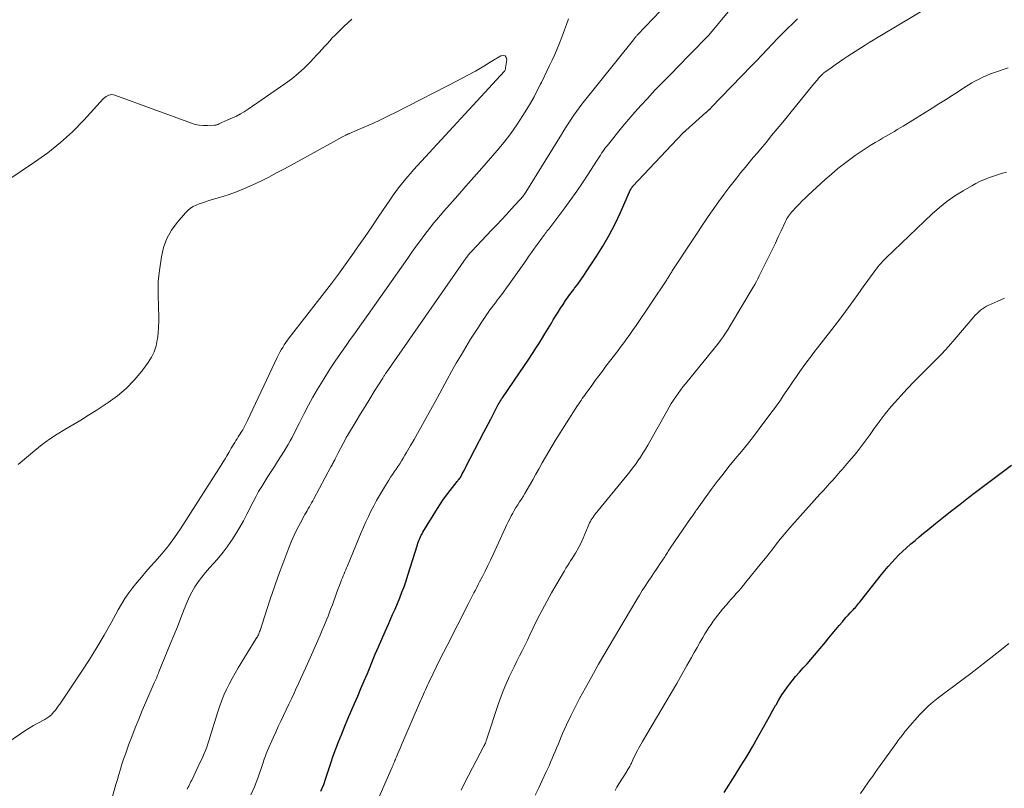
# Model space of a CAD drawing. Units: inches. Extents: x 1970000 to 1975045, y 585000 to 590000.
# Drawn here: x 1970366 to 1970527, y 586527 to 586653 of the extents above; entities that cross this region are included whole.
import ezdxf

# ---------------------------------------------------------------- set-up
doc = ezdxf.new("R2010")
doc.units = ezdxf.units.IN
doc.header["$LTSCALE"] = 100
doc.header["$MEASUREMENT"] = 0
doc.layers.add('CONTOUR INDEX', color=32, linetype='Continuous', lineweight=25)
doc.layers.add('CONTOUR INTERMEDIATE', color=40, linetype='Continuous', lineweight=15)

msp = doc.modelspace()

# ---------------------------------------------------------------- linework, layer by layer
at = {"layer": 'CONTOUR INDEX', "flags": 128}
for points, elevation in [([(1970414.87, 586526.42), (1970415.33, 586527.55), (1970415.74, 586528.7), (1970416.12, 586529.87), (1970416.5, 586531.03), (1970416.89, 586532.19), (1970417.31, 586533.34), (1970417.75, 586534.48), (1970418.27, 586535.79), (1970418.77, 586537.04), (1970419.28, 586538.28), (1970419.8, 586539.51), (1970420.34, 586540.74), (1970420.88, 586541.97), (1970421.41, 586543.2), (1970421.93, 586544.44), (1970422.46, 586545.68), (1970423.76, 586548.8), (1970424.29, 586550.04), (1970424.82, 586551.27), (1970425.36, 586552.5), (1970425.9, 586553.73), (1970426.19, 586554.39), (1970426.59, 586555.29), (1970426.99, 586556.19), (1970427.37, 586557.1), (1970427.75, 586558.01), (1970428.11, 586558.93), (1970428.46, 586559.85), (1970428.78, 586560.78), (1970429.09, 586561.72), (1970430.64, 586566.68), (1970430.73, 586566.95), (1970430.82, 586567.22), (1970430.92, 586567.48), (1970431.03, 586567.74), (1970431.14, 586568), (1970431.27, 586568.25), (1970431.4, 586568.5), (1970431.54, 586568.74), (1970433.91, 586572.62), (1970434.4, 586573.38), (1970434.9, 586574.13), (1970435.43, 586574.86), (1970435.97, 586575.58), (1970437.14, 586577.06), (1970437.22, 586577.15), (1970437.29, 586577.25), (1970437.37, 586577.34), (1970437.46, 586577.43), (1970437.6, 586577.59), (1970437.67, 586577.69), (1970437.98, 586578.29), (1970438.13, 586578.57), (1970438.27, 586578.86), (1970438.42, 586579.15), (1970438.57, 586579.43), (1970441.51, 586585.08), (1970441.89, 586585.8), (1970442.26, 586586.52), (1970442.63, 586587.25), (1970443, 586587.97), (1970443.5, 586588.96), (1970443.62, 586589.19), (1970443.74, 586589.42), (1970443.86, 586589.64), (1970443.99, 586589.86), (1970444.12, 586590.08), (1970444.25, 586590.3), (1970444.39, 586590.52), (1970444.53, 586590.73), (1970447.33, 586594.8), (1970448.04, 586595.84), (1970448.75, 586596.89), (1970449.44, 586597.95), (1970450.13, 586599.01), (1970450.37, 586599.38), (1970450.92, 586600.26), (1970451.47, 586601.15), (1970452.01, 586602.04), (1970452.54, 586602.93), (1970452.83, 586603.43), (1970453.22, 586604.07), (1970453.62, 586604.71), (1970454.02, 586605.35), (1970454.44, 586605.98), (1970454.86, 586606.6), (1970455.3, 586607.21), (1970455.74, 586607.82), (1970456.19, 586608.42), (1970456.33, 586608.61), (1970456.85, 586609.3), (1970457.36, 586610), (1970457.85, 586610.72), (1970458.34, 586611.44), (1970459.86, 586613.74), (1970460.96, 586615.5), (1970462, 586617.28), (1970462.94, 586619.12), (1970463.83, 586620.98), (1970465.49, 586624.73), (1970465.5, 586624.75), (1970465.51, 586624.77), (1970465.52, 586624.79), (1970465.53, 586624.81), (1970465.58, 586624.89), (1970465.59, 586624.91), (1970465.6, 586624.93), (1970465.61, 586624.94), (1970465.62, 586624.96), (1970465.69, 586625.06), (1970465.71, 586625.1), (1970465.8, 586625.21), (1970465.81, 586625.23), (1970465.83, 586625.24), (1970465.84, 586625.26), (1970465.86, 586625.28), (1970474.04, 586633.95), (1970474.15, 586634.07), (1970474.26, 586634.18), (1970474.38, 586634.29), (1970474.49, 586634.39), (1970477.78, 586637.31), (1970477.89, 586637.41), (1970478.01, 586637.51), (1970478.12, 586637.61), (1970478.24, 586637.72), (1970478.35, 586637.82), (1970478.47, 586637.92), (1970478.58, 586638.03), (1970478.68, 586638.14), (1970485.27, 586644.96), (1970486.12, 586645.84), (1970486.96, 586646.72), (1970487.8, 586647.61), (1970488.63, 586648.5), (1970488.74, 586648.62), (1970489.52, 586649.45), (1970490.31, 586650.26), (1970491.12, 586651.06), (1970491.95, 586651.85), (1970492.78, 586652.62)], 940), ([(1970480.78, 586526.23), (1970482.57, 586529.05), (1970483.53, 586530.58), (1970484.47, 586532.12), (1970485.39, 586533.68), (1970486.29, 586535.24), (1970487.22, 586536.9), (1970487.72, 586537.78), (1970488.21, 586538.66), (1970488.7, 586539.54), (1970489.19, 586540.42), (1970489.26, 586540.54), (1970489.73, 586541.35), (1970490.22, 586542.15), (1970490.75, 586542.93), (1970491.29, 586543.69), (1970491.87, 586544.44), (1970492.46, 586545.16), (1970493.07, 586545.87), (1970493.69, 586546.57), (1970494.32, 586547.26), (1970494.95, 586547.95), (1970495.56, 586548.66), (1970496.16, 586549.38), (1970497.34, 586550.8), (1970497.9, 586551.48), (1970498.46, 586552.16), (1970499.03, 586552.83), (1970499.6, 586553.51), (1970500.11, 586554.12), (1970500.42, 586554.48), (1970500.74, 586554.85), (1970501.07, 586555.21), (1970501.39, 586555.56), (1970501.7, 586555.88), (1970501.88, 586556.08), (1970502.05, 586556.27), (1970502.23, 586556.47), (1970502.4, 586556.67), (1970502.57, 586556.88), (1970502.74, 586557.08), (1970502.9, 586557.28), (1970503.07, 586557.49), (1970506.5, 586561.84), (1970507.04, 586562.5), (1970507.59, 586563.16), (1970508.16, 586563.79), (1970508.74, 586564.42), (1970509.34, 586565.03), (1970509.95, 586565.62), (1970510.58, 586566.2), (1970511.22, 586566.77), (1970511.3, 586566.83), (1970511.99, 586567.42), (1970512.68, 586568), (1970513.38, 586568.58), (1970514.08, 586569.15), (1970515.33, 586570.17), (1970516.67, 586571.24), (1970518.01, 586572.3), (1970519.36, 586573.35), (1970520.71, 586574.4), (1970521.87, 586575.29), (1970523.82, 586576.76), (1970525.77, 586578.23), (1970527.74, 586579.68)], 960)]:
    msp.add_lwpolyline(points, dxfattribs=dict(at, elevation=elevation))
at = {"layer": 'CONTOUR INTERMEDIATE', "flags": 128}
for points, elevation in [([(1970421.62, 586519.18), (1970426.51, 586530.38), (1970426.6, 586530.59), (1970426.69, 586530.8), (1970426.78, 586531), (1970426.87, 586531.21), (1970426.96, 586531.42), (1970427.04, 586531.63), (1970427.13, 586531.84), (1970427.22, 586532.05), (1970427.44, 586532.59), (1970427.65, 586533.07), (1970427.85, 586533.55), (1970428.05, 586534.02), (1970428.26, 586534.5), (1970431.14, 586541.18), (1970431.3, 586541.54), (1970431.46, 586541.91), (1970431.62, 586542.28), (1970431.79, 586542.65), (1970431.95, 586543.01), (1970432.12, 586543.38), (1970432.29, 586543.74), (1970432.46, 586544.1), (1970433.22, 586545.68), (1970433.77, 586546.83), (1970434.33, 586547.97), (1970434.9, 586549.11), (1970435.48, 586550.25), (1970438.97, 586557.1), (1970439.2, 586557.54), (1970439.43, 586557.98), (1970439.65, 586558.42), (1970439.88, 586558.86), (1970440.11, 586559.3), (1970440.34, 586559.74), (1970440.57, 586560.18), (1970440.8, 586560.62), (1970441.26, 586561.51), (1970441.71, 586562.4), (1970442.16, 586563.29), (1970442.59, 586564.2), (1970443.01, 586565.1), (1970445.03, 586569.51), (1970445.25, 586569.99), (1970445.48, 586570.46), (1970445.72, 586570.93), (1970445.96, 586571.4), (1970446.22, 586571.86), (1970446.48, 586572.32), (1970446.75, 586572.77), (1970447.04, 586573.21), (1970447.05, 586573.23), (1970447.34, 586573.69), (1970447.63, 586574.14), (1970447.91, 586574.6), (1970448.18, 586575.07), (1970448.95, 586576.4), (1970449.48, 586577.32), (1970450, 586578.25), (1970450.52, 586579.18), (1970451.04, 586580.11), (1970451.56, 586581.04), (1970452.1, 586581.96), (1970452.65, 586582.87), (1970453.22, 586583.78), (1970456.83, 586589.43), (1970457.02, 586589.72), (1970457.21, 586590.01), (1970457.4, 586590.3), (1970457.59, 586590.58), (1970457.79, 586590.87), (1970457.99, 586591.15), (1970458.19, 586591.43), (1970458.39, 586591.71), (1970459.13, 586592.73), (1970459.7, 586593.52), (1970460.28, 586594.31), (1970460.87, 586595.09), (1970461.45, 586595.87), (1970463.43, 586598.45), (1970463.79, 586598.93), (1970464.16, 586599.41), (1970464.52, 586599.9), (1970464.88, 586600.38), (1970465.23, 586600.87), (1970465.58, 586601.36), (1970465.93, 586601.85), (1970466.27, 586602.35), (1970471.39, 586610.01), (1970471.48, 586610.15), (1970471.57, 586610.29), (1970471.66, 586610.42), (1970471.74, 586610.56), (1970471.83, 586610.7), (1970471.91, 586610.84), (1970471.99, 586610.98), (1970472.08, 586611.12), (1970472.1, 586611.16), (1970472.2, 586611.32), (1970472.29, 586611.48), (1970472.39, 586611.64), (1970472.5, 586611.79), (1970478.18, 586620.32), (1970478.82, 586621.26), (1970479.47, 586622.2), (1970480.14, 586623.12), (1970480.81, 586624.04), (1970480.91, 586624.17), (1970481.55, 586625.02), (1970482.2, 586625.85), (1970482.86, 586626.68), (1970483.52, 586627.51), (1970484.19, 586628.33), (1970484.87, 586629.14), (1970485.54, 586629.96), (1970486.22, 586630.77), (1970486.7, 586631.35), (1970487.62, 586632.45), (1970488.54, 586633.55), (1970489.45, 586634.66), (1970490.35, 586635.77), (1970495.46, 586642.03), (1970495.64, 586642.25), (1970495.83, 586642.48), (1970496.02, 586642.7), (1970496.21, 586642.92), (1970496.44, 586643.19), (1970496.51, 586643.27), (1970496.59, 586643.35), (1970496.67, 586643.43), (1970496.75, 586643.51), (1970496.83, 586643.58), (1970496.92, 586643.65), (1970497, 586643.72), (1970497.09, 586643.79), (1970498.26, 586644.65), (1970498.94, 586645.14), (1970499.62, 586645.62), (1970500.32, 586646.08), (1970501.02, 586646.54), (1970503.83, 586648.33), (1970504.49, 586648.75), (1970505.15, 586649.16), (1970505.82, 586649.57), (1970506.49, 586649.97), (1970517.29, 586656.43)], 944), ([(1970393.01, 586526.77), (1970393.13, 586527.02), (1970393.25, 586527.26), (1970393.37, 586527.51), (1970393.5, 586527.76), (1970393.62, 586528), (1970393.74, 586528.25), (1970395.1, 586531.04), (1970395.34, 586531.55), (1970395.57, 586532.06), (1970395.79, 586532.58), (1970396, 586533.1), (1970396.2, 586533.62), (1970396.39, 586534.15), (1970396.56, 586534.68), (1970396.73, 586535.22), (1970397.97, 586539.25), (1970398.28, 586540.21), (1970398.63, 586541.16), (1970399.01, 586542.1), (1970399.42, 586543.03), (1970399.87, 586543.94), (1970400.34, 586544.84), (1970400.84, 586545.72), (1970401.36, 586546.59), (1970404.3, 586551.36), (1970404.39, 586551.52), (1970404.48, 586551.68), (1970404.57, 586551.84), (1970404.64, 586552), (1970404.72, 586552.17), (1970404.79, 586552.33), (1970404.85, 586552.5), (1970404.91, 586552.67), (1970406, 586556.1), (1970406.62, 586557.98), (1970407.26, 586559.85), (1970407.93, 586561.71), (1970408.62, 586563.56), (1970409.64, 586566.22), (1970410.06, 586567.26), (1970410.52, 586568.29), (1970411.01, 586569.3), (1970411.53, 586570.3), (1970412.25, 586571.62), (1970412.43, 586571.95), (1970412.61, 586572.27), (1970412.8, 586572.6), (1970412.98, 586572.92), (1970413.17, 586573.24), (1970413.35, 586573.57), (1970413.53, 586573.9), (1970413.71, 586574.22), (1970416.51, 586579.45), (1970416.6, 586579.62), (1970416.69, 586579.78), (1970416.78, 586579.94), (1970416.86, 586580.1), (1970416.95, 586580.26), (1970417.04, 586580.43), (1970417.12, 586580.59), (1970417.21, 586580.75), (1970417.26, 586580.86), (1970417.37, 586581.07), (1970417.48, 586581.29), (1970417.59, 586581.5), (1970417.71, 586581.72), (1970418.88, 586583.98), (1970418.92, 586584.05), (1970418.96, 586584.12), (1970418.99, 586584.19), (1970419.03, 586584.26), (1970419.07, 586584.33), (1970419.12, 586584.4), (1970419.16, 586584.47), (1970419.2, 586584.54), (1970420.62, 586586.89), (1970421.35, 586588.11), (1970422.1, 586589.32), (1970422.84, 586590.53), (1970423.59, 586591.74), (1970424.96, 586593.94), (1970425.03, 586594.04), (1970425.1, 586594.15), (1970425.17, 586594.26), (1970425.24, 586594.36), (1970425.31, 586594.47), (1970425.38, 586594.57), (1970425.45, 586594.68), (1970425.52, 586594.78), (1970438.62, 586613.58), (1970438.72, 586613.72), (1970438.83, 586613.87), (1970438.94, 586614.01), (1970439.05, 586614.15), (1970439.17, 586614.29), (1970439.28, 586614.43), (1970439.4, 586614.56), (1970439.53, 586614.69), (1970442.77, 586618.1), (1970443.58, 586618.95), (1970444.38, 586619.81), (1970445.19, 586620.67), (1970445.99, 586621.53), (1970447.29, 586622.93), (1970447.44, 586623.1), (1970447.58, 586623.27), (1970447.72, 586623.44), (1970447.86, 586623.61), (1970448, 586623.79), (1970448.13, 586623.97), (1970448.25, 586624.15), (1970448.37, 586624.34), (1970454.19, 586633.74), (1970454.59, 586634.37), (1970454.98, 586635), (1970455.38, 586635.63), (1970455.79, 586636.26), (1970456.2, 586636.88), (1970456.62, 586637.5), (1970457.07, 586638.09), (1970457.53, 586638.68), (1970465.94, 586649.19), (1970465.99, 586649.26), (1970466.04, 586649.32), (1970466.09, 586649.38), (1970466.14, 586649.44), (1970466.19, 586649.51), (1970466.24, 586649.57), (1970466.29, 586649.63), (1970466.34, 586649.7), (1970466.36, 586649.72), (1970466.42, 586649.8), (1970466.48, 586649.88), (1970466.54, 586649.95), (1970466.61, 586650.02), (1970470.39, 586653.95)], 932), ([(1970403.39, 586525.81), (1970403.99, 586527.16), (1970404.53, 586528.54), (1970405.3, 586530.77), (1970405.4, 586531.06), (1970405.5, 586531.35), (1970405.6, 586531.64), (1970405.69, 586531.94), (1970405.79, 586532.23), (1970405.9, 586532.51), (1970406.01, 586532.8), (1970406.13, 586533.08), (1970407.06, 586535.15), (1970407.48, 586536.07), (1970407.9, 586536.98), (1970408.32, 586537.9), (1970408.75, 586538.81), (1970409.17, 586539.72), (1970409.6, 586540.63), (1970410.04, 586541.54), (1970410.47, 586542.45), (1970410.72, 586542.98), (1970411.27, 586544.16), (1970411.82, 586545.34), (1970412.36, 586546.53), (1970412.89, 586547.72), (1970414.34, 586551.03), (1970414.72, 586551.9), (1970415.09, 586552.77), (1970415.46, 586553.64), (1970415.82, 586554.52), (1970416.03, 586555.04), (1970416.27, 586555.66), (1970416.51, 586556.28), (1970416.74, 586556.9), (1970416.97, 586557.53), (1970417.19, 586558.15), (1970417.41, 586558.78), (1970417.65, 586559.4), (1970417.88, 586560.02), (1970418.12, 586560.64), (1970418.25, 586560.97), (1970418.38, 586561.3), (1970418.51, 586561.63), (1970418.65, 586561.96), (1970418.79, 586562.28), (1970418.93, 586562.61), (1970419.07, 586562.94), (1970419.21, 586563.27), (1970421.46, 586568.68), (1970421.84, 586569.57), (1970422.23, 586570.46), (1970422.64, 586571.33), (1970423.05, 586572.21), (1970423.49, 586573.07), (1970423.94, 586573.92), (1970424.42, 586574.76), (1970424.92, 586575.59), (1970425.4, 586576.38), (1970425.68, 586576.83), (1970425.97, 586577.28), (1970426.26, 586577.72), (1970426.56, 586578.17), (1970426.86, 586578.61), (1970427.16, 586579.05), (1970427.45, 586579.5), (1970427.74, 586579.94), (1970428.03, 586580.41), (1970428.31, 586580.87), (1970428.58, 586581.33), (1970428.86, 586581.79), (1970429.53, 586582.94), (1970430.09, 586583.91), (1970430.64, 586584.88), (1970431.19, 586585.86), (1970431.74, 586586.83), (1970432.28, 586587.81), (1970432.82, 586588.79), (1970433.36, 586589.78), (1970433.9, 586590.76), (1970435.49, 586593.69), (1970436.23, 586595.03), (1970436.99, 586596.37), (1970437.77, 586597.69), (1970438.56, 586599.01), (1970439.34, 586600.28), (1970439.76, 586600.95), (1970440.18, 586601.62), (1970440.61, 586602.28), (1970441.04, 586602.94), (1970441.37, 586603.43), (1970441.64, 586603.85), (1970441.92, 586604.26), (1970442.21, 586604.66), (1970442.5, 586605.07), (1970442.79, 586605.47), (1970443.09, 586605.86), (1970443.39, 586606.26), (1970443.69, 586606.66), (1970443.95, 586606.99), (1970444.38, 586607.56), (1970444.8, 586608.12), (1970445.22, 586608.7), (1970445.63, 586609.27), (1970448.34, 586613.12), (1970448.82, 586613.8), (1970449.31, 586614.48), (1970449.79, 586615.16), (1970450.28, 586615.84), (1970450.99, 586616.82), (1970451.13, 586617), (1970451.27, 586617.19), (1970451.4, 586617.37), (1970451.54, 586617.56), (1970451.68, 586617.74), (1970451.82, 586617.92), (1970451.96, 586618.11), (1970452.1, 586618.29), (1970454.73, 586621.78), (1970455.72, 586623.12), (1970456.68, 586624.47), (1970457.62, 586625.85), (1970458.53, 586627.24), (1970459.92, 586629.4), (1970460.13, 586629.72), (1970460.33, 586630.04), (1970460.54, 586630.35), (1970460.74, 586630.67), (1970460.95, 586630.98), (1970461.17, 586631.29), (1970461.39, 586631.59), (1970461.63, 586631.89), (1970464.23, 586635.09), (1970465.2, 586636.26), (1970466.18, 586637.41), (1970467.2, 586638.54), (1970468.23, 586639.65), (1970469.46, 586640.96), (1970469.89, 586641.41), (1970470.32, 586641.86), (1970470.75, 586642.3), (1970471.19, 586642.74), (1970471.63, 586643.17), (1970472.06, 586643.61), (1970472.5, 586644.05), (1970472.93, 586644.5), (1970477.94, 586649.63), (1970477.98, 586649.67), (1970478.02, 586649.71), (1970478.06, 586649.75), (1970478.11, 586649.79), (1970478.16, 586649.84), (1970478.27, 586649.95), (1970481.46, 586653.78)], 936), ([(1970419.93, 586652.6), (1970419.28, 586651.99), (1970418.63, 586651.38), (1970417.99, 586650.77), (1970417.63, 586650.41), (1970417.18, 586649.97), (1970416.73, 586649.51), (1970416.3, 586649.05), (1970415.87, 586648.58), (1970415.45, 586648.1), (1970415.02, 586647.63), (1970414.59, 586647.16), (1970414.16, 586646.69), (1970413.14, 586645.6), (1970412.17, 586644.63), (1970411.16, 586643.7), (1970410.09, 586642.83), (1970408.98, 586642.02), (1970402.96, 586637.87), (1970402.34, 586637.47), (1970401.71, 586637.1), (1970401.06, 586636.76), (1970400.39, 586636.45), (1970399.54, 586636.08), (1970399.29, 586635.97), (1970399.04, 586635.86), (1970398.8, 586635.74), (1970398.55, 586635.63), (1970398.25, 586635.49), (1970398.15, 586635.44), (1970398.06, 586635.4), (1970397.97, 586635.37), (1970397.87, 586635.33), (1970397.78, 586635.3), (1970397.68, 586635.28), (1970397.58, 586635.26), (1970397.48, 586635.25), (1970396.33, 586635.2), (1970395.65, 586635.2), (1970394.99, 586635.26), (1970394.33, 586635.4), (1970393.69, 586635.59), (1970381.19, 586640.15), (1970380.95, 586640.22), (1970380.7, 586640.25), (1970380.45, 586640.23), (1970380.2, 586640.17), (1970379.97, 586640.08), (1970379.74, 586639.96), (1970379.54, 586639.81), (1970379.35, 586639.63), (1970376.11, 586636.09), (1970374.24, 586634.2), (1970372.29, 586632.41), (1970370.22, 586630.76), (1970368.06, 586629.21), (1970361.46, 586624.82)], 928), ([(1970379.51, 586520.96), (1970381.36, 586527.52), (1970381.59, 586528.35), (1970381.84, 586529.18), (1970382.09, 586530.01), (1970382.35, 586530.83), (1970382.62, 586531.65), (1970382.9, 586532.47), (1970383.19, 586533.28), (1970383.49, 586534.09), (1970383.97, 586535.33), (1970384.52, 586536.76), (1970385.09, 586538.18), (1970385.67, 586539.59), (1970386.27, 586540.99), (1970387.63, 586544.15), (1970387.72, 586544.37), (1970387.82, 586544.59), (1970387.92, 586544.81), (1970388.02, 586545.03), (1970388.12, 586545.26), (1970388.21, 586545.48), (1970388.31, 586545.7), (1970388.4, 586545.93), (1970390.24, 586550.44), (1970390.82, 586551.87), (1970391.4, 586553.3), (1970391.97, 586554.74), (1970392.54, 586556.17), (1970392.96, 586557.22), (1970393.35, 586558.11), (1970393.78, 586558.98), (1970394.28, 586559.81), (1970394.82, 586560.62), (1970395.41, 586561.4), (1970396.01, 586562.17), (1970396.65, 586562.91), (1970397.3, 586563.64), (1970397.45, 586563.81), (1970398.18, 586564.63), (1970398.87, 586565.47), (1970399.52, 586566.34), (1970400.14, 586567.24), (1970400.29, 586567.47), (1970400.95, 586568.5), (1970401.59, 586569.55), (1970402.19, 586570.62), (1970402.77, 586571.71), (1970403.77, 586573.69), (1970404.23, 586574.54), (1970404.69, 586575.39), (1970405.19, 586576.22), (1970405.69, 586577.04), (1970406.21, 586577.86), (1970406.73, 586578.67), (1970407.26, 586579.48), (1970407.78, 586580.3), (1970408.85, 586581.97), (1970409.2, 586582.53), (1970409.53, 586583.1), (1970409.85, 586583.67), (1970410.16, 586584.25), (1970410.46, 586584.84), (1970410.76, 586585.43), (1970411.06, 586586.01), (1970411.35, 586586.6), (1970412.13, 586588.14), (1970412.83, 586589.49), (1970413.55, 586590.83), (1970414.31, 586592.14), (1970415.1, 586593.44), (1970415.38, 586593.88), (1970416.33, 586595.38), (1970417.31, 586596.87), (1970418.32, 586598.34), (1970419.35, 586599.79), (1970419.4, 586599.86), (1970420.46, 586601.34), (1970421.52, 586602.82), (1970422.57, 586604.31), (1970423.63, 586605.8), (1970429.05, 586613.51), (1970429.74, 586614.49), (1970430.45, 586615.47), (1970431.16, 586616.44), (1970431.87, 586617.41), (1970432.61, 586618.36), (1970433.35, 586619.3), (1970434.12, 586620.23), (1970434.91, 586621.14), (1970435.94, 586622.31), (1970437.25, 586623.79), (1970438.56, 586625.28), (1970439.87, 586626.77), (1970441.17, 586628.26), (1970443.67, 586631.13), (1970444.81, 586632.49), (1970445.89, 586633.89), (1970446.91, 586635.34), (1970447.88, 586636.83), (1970448.52, 586637.87), (1970449.12, 586638.87), (1970449.7, 586639.89), (1970450.24, 586640.92), (1970450.77, 586641.97), (1970450.91, 586642.25), (1970451.34, 586643.16), (1970451.78, 586644.08), (1970452.22, 586644.99), (1970452.66, 586645.9), (1970453.09, 586646.81), (1970453.49, 586647.74), (1970453.87, 586648.67), (1970454.23, 586649.62), (1970454.68, 586650.84), (1970455, 586651.74), (1970455.31, 586652.64)], 928), ([(1970363.38, 586534.16), (1970365.77, 586535.81), (1970366.46, 586536.27), (1970367.16, 586536.71), (1970367.88, 586537.14), (1970368.61, 586537.55), (1970369.74, 586538.17), (1970369.9, 586538.26), (1970370.07, 586538.36), (1970370.22, 586538.46), (1970370.38, 586538.56), (1970370.53, 586538.68), (1970370.67, 586538.8), (1970370.81, 586538.93), (1970370.93, 586539.07), (1970371.21, 586539.38), (1970371.46, 586539.69), (1970371.71, 586540), (1970371.94, 586540.32), (1970372.17, 586540.65), (1970375.78, 586546.03), (1970377.04, 586547.97), (1970378.26, 586549.92), (1970379.43, 586551.91), (1970380.56, 586553.92), (1970381.71, 586556.04), (1970382.26, 586557), (1970382.84, 586557.93), (1970383.47, 586558.83), (1970384.12, 586559.71), (1970384.81, 586560.57), (1970385.52, 586561.41), (1970386.24, 586562.25), (1970386.97, 586563.07), (1970387.77, 586563.94), (1970388.88, 586565.22), (1970389.95, 586566.53), (1970390.94, 586567.89), (1970391.89, 586569.29), (1970398.58, 586579.72), (1970398.9, 586580.23), (1970399.21, 586580.73), (1970399.51, 586581.25), (1970399.8, 586581.77), (1970400.03, 586582.17), (1970400.2, 586582.49), (1970400.39, 586582.8), (1970400.57, 586583.11), (1970400.77, 586583.42), (1970400.96, 586583.73), (1970401.16, 586584.03), (1970401.35, 586584.34), (1970401.55, 586584.64), (1970401.95, 586585.27), (1970402.08, 586585.48), (1970402.21, 586585.69), (1970402.33, 586585.91), (1970402.44, 586586.13), (1970402.55, 586586.35), (1970402.66, 586586.57), (1970402.77, 586586.79), (1970402.88, 586587.01), (1970407.74, 586597.32), (1970407.94, 586597.74), (1970408.16, 586598.15), (1970408.39, 586598.56), (1970408.63, 586598.96), (1970408.88, 586599.36), (1970409.14, 586599.75), (1970409.42, 586600.13), (1970409.7, 586600.5), (1970415.44, 586607.9), (1970416.59, 586609.4), (1970417.72, 586610.92), (1970418.84, 586612.44), (1970419.94, 586613.98), (1970421.02, 586615.53), (1970422.1, 586617.08), (1970423.17, 586618.64), (1970424.23, 586620.21), (1970426.24, 586623.2), (1970426.67, 586623.82), (1970427.11, 586624.44), (1970427.57, 586625.04), (1970428.03, 586625.64), (1970428.52, 586626.23), (1970429, 586626.81), (1970429.51, 586627.38), (1970430.01, 586627.95), (1970444.87, 586644.11), (1970444.88, 586644.12), (1970444.9, 586644.14), (1970444.91, 586644.16), (1970444.92, 586644.17), (1970444.96, 586644.25), (1970444.97, 586644.27), (1970444.98, 586644.28), (1970444.99, 586644.3), (1970445, 586644.32), (1970445.02, 586644.39), (1970445.03, 586644.44), (1970445.04, 586644.5), (1970445.05, 586644.55), (1970445.06, 586644.61), (1970445.26, 586645.93), (1970445.16, 586646.32), (1970444.97, 586646.59), (1970444.65, 586646.66), (1970444.25, 586646.6), (1970442.81, 586645.71), (1970441.47, 586644.9), (1970440.12, 586644.11), (1970438.75, 586643.36), (1970437.36, 586642.63), (1970427.18, 586637.4), (1970425.91, 586636.77), (1970424.63, 586636.15), (1970423.33, 586635.56), (1970422.03, 586634.99), (1970419.56, 586633.93), (1970419.49, 586633.9), (1970419.42, 586633.87), (1970419.35, 586633.84), (1970419.28, 586633.81), (1970419.21, 586633.78), (1970419.14, 586633.74), (1970419.07, 586633.71), (1970419, 586633.68), (1970418.92, 586633.64), (1970418.82, 586633.58), (1970418.71, 586633.53), (1970418.6, 586633.47), (1970418.5, 586633.42), (1970408.89, 586628.15), (1970407.61, 586627.46), (1970406.33, 586626.79), (1970405.02, 586626.14), (1970403.72, 586625.51), (1970402.39, 586624.93), (1970401.05, 586624.38), (1970399.68, 586623.9), (1970398.3, 586623.45), (1970396.54, 586622.93), (1970396.02, 586622.76), (1970395.5, 586622.59), (1970394.98, 586622.4), (1970394.47, 586622.2), (1970393.99, 586621.96), (1970393.54, 586621.68), (1970393.12, 586621.33), (1970392.74, 586620.95), (1970391.36, 586619.36), (1970390.44, 586618.09), (1970389.68, 586616.75), (1970389.16, 586615.3), (1970388.8, 586613.77), (1970388.47, 586611.52), (1970388.36, 586610.63), (1970388.29, 586609.73), (1970388.26, 586608.83), (1970388.26, 586607.93), (1970388.29, 586607.02), (1970388.32, 586606.12), (1970388.34, 586605.22), (1970388.35, 586604.31), (1970388.35, 586604.18), (1970388.35, 586603.21), (1970388.32, 586602.24), (1970388.24, 586601.28), (1970388.14, 586600.32), (1970388.12, 586600.19), (1970387.91, 586599.2), (1970387.61, 586598.25), (1970387.16, 586597.35), (1970386.62, 586596.49), (1970385.57, 586595.08), (1970384.36, 586593.62), (1970383.05, 586592.25), (1970381.61, 586591.04), (1970380.08, 586589.92), (1970378.15, 586588.66), (1970376.89, 586587.86), (1970375.61, 586587.07), (1970374.32, 586586.3), (1970373.02, 586585.55), (1970371.74, 586584.77), (1970370.49, 586583.95), (1970369.29, 586583.06), (1970368.12, 586582.13), (1970365.4, 586579.83)], 924), ([(1970437.77, 586526.62), (1970438.35, 586527.74), (1970441.55, 586533.87), (1970441.58, 586533.93), (1970441.62, 586533.99), (1970441.65, 586534.05), (1970441.68, 586534.11), (1970441.74, 586534.24), (1970441.76, 586534.3), (1970441.83, 586534.52), (1970441.87, 586534.63), (1970441.9, 586534.74), (1970441.94, 586534.85), (1970441.98, 586534.96), (1970443.89, 586540.78), (1970444.26, 586541.81), (1970444.65, 586542.84), (1970445.08, 586543.85), (1970445.53, 586544.85), (1970445.66, 586545.12), (1970446.07, 586545.98), (1970446.49, 586546.84), (1970446.91, 586547.69), (1970447.34, 586548.54), (1970447.77, 586549.39), (1970448.19, 586550.25), (1970448.61, 586551.11), (1970449.02, 586551.97), (1970449.58, 586553.14), (1970450.28, 586554.58), (1970451.01, 586556.01), (1970451.77, 586557.42), (1970452.56, 586558.82), (1970454.66, 586562.46), (1970454.91, 586562.87), (1970455.16, 586563.28), (1970455.42, 586563.68), (1970455.68, 586564.08), (1970455.95, 586564.48), (1970456.21, 586564.89), (1970456.46, 586565.3), (1970456.7, 586565.71), (1970456.77, 586565.83), (1970457.03, 586566.32), (1970457.28, 586566.8), (1970457.51, 586567.3), (1970457.74, 586567.8), (1970458.55, 586569.75), (1970458.67, 586570.01), (1970458.79, 586570.26), (1970458.92, 586570.51), (1970459.06, 586570.76), (1970459.22, 586571), (1970459.37, 586571.23), (1970459.54, 586571.46), (1970459.72, 586571.68), (1970464.89, 586578.01), (1970465.36, 586578.6), (1970465.81, 586579.2), (1970466.26, 586579.8), (1970466.69, 586580.42), (1970467.11, 586581.04), (1970467.51, 586581.67), (1970467.9, 586582.31), (1970468.28, 586582.96), (1970471.45, 586588.6), (1970471.78, 586589.18), (1970472.13, 586589.76), (1970472.49, 586590.32), (1970472.86, 586590.87), (1970473.24, 586591.42), (1970473.64, 586591.96), (1970474.05, 586592.49), (1970474.47, 586593.01), (1970478.24, 586597.6), (1970478.73, 586598.2), (1970479.21, 586598.81), (1970479.68, 586599.42), (1970480.14, 586600.04), (1970480.59, 586600.67), (1970481.02, 586601.3), (1970481.44, 586601.95), (1970481.84, 586602.61), (1970485.52, 586608.8), (1970485.78, 586609.25), (1970486.04, 586609.71), (1970486.28, 586610.17), (1970486.52, 586610.64), (1970488.18, 586614.03), (1970488.67, 586615.02), (1970489.15, 586616.01), (1970489.62, 586617), (1970490.08, 586618), (1970490.8, 586619.54), (1970490.91, 586619.76), (1970491.03, 586619.99), (1970491.16, 586620.21), (1970491.3, 586620.42), (1970491.45, 586620.63), (1970491.6, 586620.83), (1970491.76, 586621.03), (1970491.93, 586621.22), (1970492.54, 586621.87), (1970493.02, 586622.38), (1970493.51, 586622.88), (1970494.01, 586623.36), (1970494.53, 586623.84), (1970497.29, 586626.37), (1970498.32, 586627.28), (1970499.37, 586628.17), (1970500.45, 586629.02), (1970501.56, 586629.84), (1970502.22, 586630.32), (1970503.01, 586630.88), (1970503.81, 586631.42), (1970504.63, 586631.93), (1970505.46, 586632.43), (1970506.16, 586632.84), (1970506.65, 586633.12), (1970507.13, 586633.41), (1970507.62, 586633.69), (1970508.11, 586633.97), (1970508.6, 586634.25), (1970509.08, 586634.54), (1970509.57, 586634.83), (1970510.05, 586635.12), (1970514.78, 586638.05), (1970515.87, 586638.73), (1970516.95, 586639.41), (1970518.03, 586640.1), (1970519.1, 586640.79), (1970520.11, 586641.45), (1970520.69, 586641.81), (1970521.27, 586642.16), (1970521.86, 586642.49), (1970522.46, 586642.8), (1970523.07, 586643.1), (1970523.69, 586643.38), (1970524.32, 586643.63), (1970524.96, 586643.86), (1970527.18, 586644.62)], 948), ([(1970449.88, 586525.77), (1970450.46, 586526.98), (1970451.03, 586528.18), (1970451.64, 586529.47), (1970451.91, 586530.04), (1970452.16, 586530.6), (1970452.41, 586531.17), (1970452.65, 586531.75), (1970452.89, 586532.32), (1970453.13, 586532.9), (1970453.37, 586533.47), (1970453.62, 586534.04), (1970454.38, 586535.84), (1970455.02, 586537.3), (1970455.7, 586538.75), (1970456.41, 586540.18), (1970457.16, 586541.59), (1970458.58, 586544.18), (1970459.42, 586545.68), (1970460.26, 586547.17), (1970461.11, 586548.65), (1970461.98, 586550.13), (1970462.85, 586551.6), (1970463.72, 586553.08), (1970464.6, 586554.55), (1970465.47, 586556.02), (1970466.48, 586557.73), (1970466.94, 586558.48), (1970467.4, 586559.23), (1970467.88, 586559.96), (1970468.37, 586560.69), (1970468.86, 586561.42), (1970469.35, 586562.15), (1970469.84, 586562.88), (1970470.32, 586563.62), (1970471.06, 586564.74), (1970471.17, 586564.92), (1970471.28, 586565.1), (1970471.4, 586565.27), (1970471.51, 586565.45), (1970471.62, 586565.63), (1970471.73, 586565.81), (1970471.85, 586565.98), (1970471.97, 586566.16), (1970475.41, 586571.14), (1970475.53, 586571.31), (1970475.64, 586571.48), (1970475.76, 586571.65), (1970475.87, 586571.82), (1970475.99, 586571.99), (1970476.1, 586572.16), (1970476.22, 586572.33), (1970476.34, 586572.5), (1970478.68, 586575.74), (1970479.63, 586577.01), (1970480.59, 586578.26), (1970481.57, 586579.5), (1970482.58, 586580.72), (1970483.59, 586581.94), (1970484.59, 586583.16), (1970485.56, 586584.41), (1970486.52, 586585.67), (1970488.43, 586588.22), (1970489.15, 586589.21), (1970489.86, 586590.19), (1970490.56, 586591.2), (1970491.24, 586592.21), (1970491.52, 586592.63), (1970492.06, 586593.43), (1970492.6, 586594.22), (1970493.16, 586595.01), (1970493.72, 586595.79), (1970494.29, 586596.57), (1970494.87, 586597.34), (1970495.45, 586598.1), (1970496.04, 586598.87), (1970498.4, 586601.89), (1970499.3, 586603.06), (1970500.18, 586604.23), (1970501.06, 586605.42), (1970501.92, 586606.61), (1970502.63, 586607.6), (1970503.13, 586608.3), (1970503.63, 586609), (1970504.13, 586609.7), (1970504.64, 586610.4), (1970505.17, 586611.15), (1970505.41, 586611.47), (1970505.66, 586611.79), (1970505.91, 586612.11), (1970506.17, 586612.42), (1970506.43, 586612.73), (1970506.7, 586613.03), (1970506.98, 586613.32), (1970507.27, 586613.6), (1970514.77, 586620.76), (1970515.96, 586621.82), (1970517.2, 586622.81), (1970518.5, 586623.71), (1970519.85, 586624.56), (1970521.24, 586625.36), (1970521.94, 586625.74), (1970522.65, 586626.09), (1970523.37, 586626.4), (1970524.11, 586626.69), (1970524.32, 586626.76), (1970524.96, 586626.99), (1970525.61, 586627.21), (1970526.26, 586627.41), (1970526.91, 586627.61)], 952), ([(1970462.95, 586526.56), (1970463.25, 586527.09), (1970463.57, 586527.61), (1970464.85, 586529.65), (1970464.95, 586529.82), (1970465.05, 586529.98), (1970465.15, 586530.15), (1970465.25, 586530.32), (1970465.35, 586530.48), (1970465.44, 586530.65), (1970465.53, 586530.83), (1970465.61, 586531), (1970465.86, 586531.53), (1970466.04, 586531.91), (1970466.22, 586532.3), (1970466.41, 586532.68), (1970466.6, 586533.06), (1970466.8, 586533.43), (1970467, 586533.81), (1970467.21, 586534.18), (1970467.42, 586534.55), (1970471.31, 586541.11), (1970472.17, 586542.56), (1970473.02, 586544.03), (1970473.86, 586545.5), (1970474.69, 586546.97), (1970475.42, 586548.27), (1970475.89, 586549.09), (1970476.35, 586549.92), (1970476.83, 586550.74), (1970477.31, 586551.56), (1970477.64, 586552.12), (1970477.96, 586552.65), (1970478.29, 586553.17), (1970478.63, 586553.69), (1970478.98, 586554.2), (1970479.35, 586554.7), (1970479.72, 586555.2), (1970480.11, 586555.68), (1970480.51, 586556.16), (1970481.14, 586556.91), (1970481.54, 586557.36), (1970481.94, 586557.82), (1970482.35, 586558.27), (1970482.75, 586558.72), (1970483.16, 586559.17), (1970483.56, 586559.62), (1970483.95, 586560.09), (1970484.34, 586560.56), (1970486.89, 586563.74), (1970487.51, 586564.51), (1970488.12, 586565.28), (1970488.73, 586566.05), (1970489.33, 586566.83), (1970489.95, 586567.6), (1970490.57, 586568.36), (1970491.21, 586569.11), (1970491.86, 586569.85), (1970496.44, 586574.94), (1970496.95, 586575.5), (1970497.46, 586576.07), (1970497.96, 586576.64), (1970498.47, 586577.2), (1970498.9, 586577.69), (1970499.19, 586578.02), (1970499.48, 586578.34), (1970499.76, 586578.67), (1970500.05, 586578.99), (1970500.34, 586579.32), (1970500.62, 586579.64), (1970500.91, 586579.98), (1970501.18, 586580.31), (1970502.01, 586581.29), (1970502.68, 586582.12), (1970503.35, 586582.97), (1970503.99, 586583.83), (1970504.62, 586584.7), (1970505.2, 586585.53), (1970506.13, 586586.81), (1970507.09, 586588.07), (1970508.1, 586589.28), (1970509.14, 586590.48), (1970509.64, 586591.04), (1970510.73, 586592.21), (1970511.83, 586593.38), (1970512.96, 586594.52), (1970514.11, 586595.64), (1970515.24, 586596.77), (1970516.36, 586597.92), (1970517.44, 586599.1), (1970518.49, 586600.31), (1970521.57, 586603.93), (1970521.83, 586604.22), (1970522.11, 586604.5), (1970522.4, 586604.77), (1970522.7, 586605.02), (1970523.01, 586605.25), (1970523.34, 586605.47), (1970523.68, 586605.67), (1970524.03, 586605.84), (1970525.49, 586606.52), (1970526.58, 586607.02)], 956), ([(1970503.08, 586526.06), (1970504.27, 586527.77), (1970504.67, 586528.33), (1970505.07, 586528.9), (1970505.47, 586529.47), (1970505.87, 586530.03), (1970509.01, 586534.41), (1970509.18, 586534.64), (1970509.35, 586534.87), (1970509.52, 586535.1), (1970509.7, 586535.32), (1970509.82, 586535.47), (1970509.93, 586535.62), (1970510.05, 586535.77), (1970510.16, 586535.92), (1970510.28, 586536.08), (1970510.39, 586536.23), (1970510.51, 586536.38), (1970510.63, 586536.53), (1970510.75, 586536.67), (1970512.79, 586538.95), (1970513.48, 586539.68), (1970514.2, 586540.38), (1970514.96, 586541.03), (1970515.75, 586541.66), (1970519.85, 586544.71), (1970521.12, 586545.66), (1970522.37, 586546.62), (1970523.62, 586547.6), (1970524.86, 586548.58), (1970526.09, 586549.58), (1970527.31, 586550.58)], 964)]:
    msp.add_lwpolyline(points, dxfattribs=dict(at, elevation=elevation))

doc.saveas('drawing.dxf')
